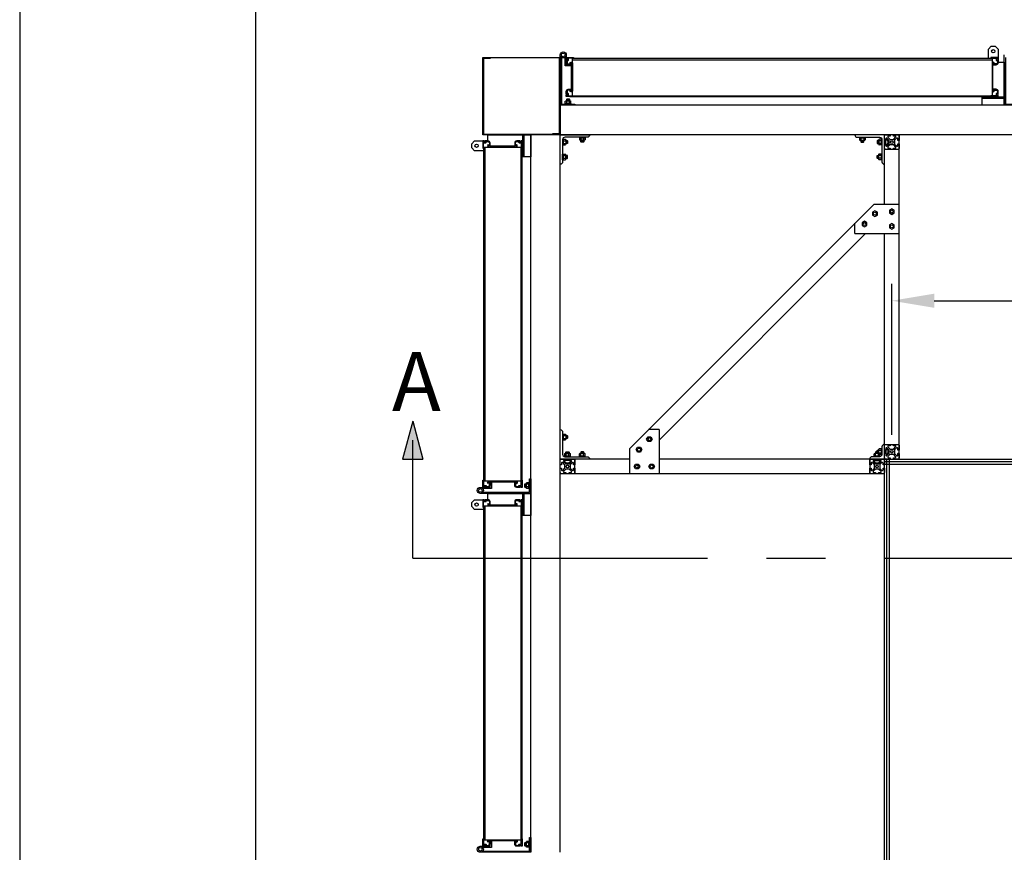
# Model space of a CAD drawing. Units: inches. Extents: x 1 to 396, y -88 to 264.
# Drawn here: x 29 to 31, y 28 to 29 of the extents above; entities that cross this region are included whole.
import ezdxf

# ---------------------------------------------------------------- set-up
doc = ezdxf.new("R2010")
doc.units = ezdxf.units.IN
doc.header["$MEASUREMENT"] = 0
doc.linetypes.add('CENTER', pattern=[2, 1.25, -0.25, 0.25, -0.25])
doc.dimstyles.get("Standard").update_dxf_attribs({"dimtxt": 0.5, "dimasz": 0.5, "dimexe": 0.2, "dimexo": 0.2, "dimgap": 0.2, "dimtad": 0, "dimtih": 1, "dimtoh": 1, "dimzin": 0, "dimdsep": 46, "dimtxsty": 'Standard', "dimcen": 0.2, "dimazin": 0, "dimtfac": 1, "dimtofl": 0, "dimtmove": 0, "dimatfit": 3, "dimfxl": 0, "dimtolj": 1, "dimtzin": 0, "dimarcsym": 0})

# ---------------------------------------------------------------- blocks, each defined once
blk = doc.blocks.new('*D40')
at = {"color": 0, "lineweight": -2}
for p, q in [((30.5742, 28.6041), (30.5742, 28.9241)), ((32.2252, 28.5884), (32.2252, 28.9241)), ((30.6642, 28.8881), (31.0787, 28.8881)), ((32.1352, 28.8881), (31.7207, 28.8881))]:
    blk.add_line(p, q, dxfattribs=at)
at = {"color": 0}
for points in [[(30.6642, 28.9031), (30.6642, 28.8731), (30.5742, 28.8881)], [(32.1352, 28.9031), (32.1352, 28.8731), (32.2252, 28.8881)]]:
    blk.add_solid(points, dxfattribs=at)
at = {"layer": 'Defpoints', "color": 0}
for p in [(32.2252, 28.8881), (30.5742, 28.5681), (32.2252, 28.5524)]:
    blk.add_point(p, dxfattribs=at)
at = {"color": 0, "insert": (31.3997, 28.8881), "char_height": 0.09, "attachment_point": 5}
blk.add_mtext('\\A1;96" MAX', dxfattribs=at)
blk = doc.blocks.new('5-16 washer side')
for p, q in [((0, -0.29), (0, 0.29)), ((0, 0.29), (0.06, 0.29)), ((0.06, -0.29), (0.06, 0.29)), ((0, -0.29), (0.06, -0.29))]:
    blk.add_line(p, q)
blk = doc.blocks.new('5-16x18 nut side')
for p, q in [((-0.25, -0.22), (-0.25, 0.22)), ((-0.22, 0.29), (-0.03, 0.29)), ((-0.22, 0.14), (-0.03, 0.14)), ((0, -0.22), (0, 0.22)), ((-0.22, -0.14), (-0.03, -0.14)), ((-0.22, -0.29), (-0.03, -0.29))]:
    blk.add_line(p, q)
for centre, radius, start, end in [((-0.15, 0.22), 0.102, 134.8555, 225.1445), ((0.11, 0), 0.362, 156.5169, 203.4831), ((-0.1, 0.22), 0.102, 314.8555, 45.1445), ((-0.36, 0), 0.362, 336.5169, 23.4831), ((-0.15, -0.22), 0.102, 134.8555, 225.1445), ((-0.1, -0.22), 0.102, 314.8555, 45.1445)]:
    blk.add_arc(centre, radius, start, end)

msp = doc.modelspace()

# ---------------------------------------------------------------- hatches: boundary and pattern name
msp.add_hatch(color=256).paths.add_polyline_path([(29.53701, 28.55219), (29.58014, 28.55219), (29.55857, 28.63268)])

# ---------------------------------------------------------------- linework, layer by layer
for p, q in [((28.72524, 31.53616), (28.72524, 20.53616)), ((29.22524, 31.03616), (29.22524, 21.03616)), ((29.89712, 29.40204), (30.7867, 29.40204)), ((29.89712, 29.39879), (30.7867, 29.39879)), ((29.89139, 29.32066), (30.79972, 29.32066)), ((29.89712, 29.32262), (30.7867, 29.32262)), ((34.57941, 29.30243), (29.87107, 29.30243)), ((29.87107, 29.23993), (29.87107, 29.30243)), ((29.79035, 28.50816), (29.79035, 29.22691)), ((29.87107, 29.23993), (29.80857, 29.23993)), ((29.80857, 27.7191), (29.80857, 29.23993)), ((34.64191, 29.23993), (29.87107, 29.23993)), ((29.87107, 27.7191), (29.87107, 29.23993)), ((30.55857, 29.09284), (30.55857, 29.23993)), ((30.55857, 29.22035), (30.55857, 29.22827)), ((30.55857, 29.22077), (30.55857, 29.22785)), ((30.55857, 29.22105), (30.55857, 29.22756)), ((30.55857, 29.22756), (30.56149, 29.22756)), ((30.56149, 29.21718), (30.56149, 29.23143)), ((30.58982, 28.55243), (30.58982, 29.23993)), ((29.70897, 28.50556), (29.70897, 29.21389)), ((29.71222, 28.50556), (29.71222, 29.21389)), ((29.78839, 28.50556), (29.78839, 29.21389)), ((30.55857, 29.22105), (30.56149, 29.22105)), ((30.55857, 29.2116), (30.55857, 29.20868)), ((30.56149, 29.20868), (30.55857, 29.20868)), ((30.58982, 29.20868), (30.55857, 29.20868)), ((30.01817, 28.57453), (30.53648, 29.09284)), ((30.53648, 29.09284), (30.58982, 29.09284)), ((30.49607, 29.03034), (30.49607, 29.05243)), ((30.08067, 28.59284), (30.51817, 29.03034)), ((30.49607, 29.03034), (30.58982, 29.03034)), ((30.55857, 28.55243), (30.55857, 29.03034)), ((29.55857, 28.63268), (29.53701, 28.55219)), ((29.55857, 28.63268), (29.58014, 28.55219)), ((30.08067, 28.61493), (30.05857, 28.61493)), ((30.08067, 28.61493), (30.08067, 28.52118)), ((30.55857, 28.58368), (30.58982, 28.58368)), ((30.01817, 28.57453), (30.01817, 28.52118)), ((30.53694, 28.55958), (30.53694, 28.56354)), ((30.54685, 28.56416), (30.53844, 28.56416)), ((30.54746, 28.55895), (30.53844, 28.55895)), ((30.53994, 28.55958), (30.53994, 28.56354)), ((30.54596, 28.55958), (30.54596, 28.56354)), ((30.54896, 28.55958), (30.54896, 28.56204)), ((30.55857, 28.57202), (30.55857, 28.5641)), ((30.55857, 28.5716), (30.55857, 28.56452)), ((30.55857, 28.57131), (30.56149, 28.57131)), ((30.55857, 28.57131), (30.55857, 28.5648)), ((30.55857, 28.5648), (30.56149, 28.5648)), ((30.56149, 28.57518), (30.56149, 28.56093)), ((29.53701, 28.55219), (29.58014, 28.55219)), ((30.01817, 28.55243), (29.87107, 28.55243)), ((29.89382, 28.54952), (29.87957, 28.54952)), ((29.89066, 28.55243), (29.88274, 28.55243)), ((29.89024, 28.55243), (29.88316, 28.55243)), ((29.88344, 28.55243), (29.88344, 28.54952)), ((29.88995, 28.55243), (29.88344, 28.55243)), ((29.88995, 28.55243), (29.88995, 28.54952)), ((29.90232, 28.52118), (29.90232, 28.55243)), ((30.55857, 28.55243), (30.08067, 28.55243)), ((30.52732, 28.55243), (30.52732, 28.52118)), ((30.53582, 28.54952), (30.55007, 28.54952)), ((30.53899, 28.55243), (30.54691, 28.55243)), ((30.53941, 28.55243), (30.54649, 28.55243)), ((30.53969, 28.55243), (30.5462, 28.55243)), ((30.53969, 28.55243), (30.53969, 28.54952)), ((30.5462, 28.55243), (30.5462, 28.54952)), ((30.55857, 28.55535), (30.55857, 28.55243)), ((30.55857, 28.55243), (33.89191, 28.55243)), ((30.56149, 28.55243), (30.55857, 28.55243)), ((30.55857, 28.55243), (30.58982, 28.55243)), ((30.55857, 26.88577), (30.55857, 28.55243)), ((30.55857, 28.54722), (33.89191, 28.54722)), ((30.55857, 28.54202), (33.89191, 28.54202)), ((30.56378, 26.88577), (30.56378, 28.55243)), ((30.56899, 26.88577), (30.56899, 28.55243)), ((29.87107, 28.5241), (29.87107, 28.52118)), ((29.87399, 28.52118), (29.87107, 28.52118)), ((30.55857, 28.52118), (29.87107, 28.52118)), ((30.52732, 28.5241), (30.52732, 28.52118)), ((30.53024, 28.52118), (30.52732, 28.52118)), ((29.70897, 27.74514), (29.70897, 28.45347)), ((29.71222, 27.74514), (29.71222, 28.45347)), ((29.78839, 27.74514), (29.78839, 28.45347)), ((29.79035, 27.74774), (29.79035, 28.46649))]:
    msp.add_line(p, q)
at = {"linetype": 'CENTER', "ltscale": 0.5}
for q in [(29.55857, 28.59243), (34.89191, 28.34243)]:
    msp.add_line((29.55857, 28.34243), q, dxfattribs=at)
for points in [[(30.77889, 29.40204), (30.77889, 29.42133), (30.78499, 29.42743), (30.79362, 29.42743), (30.79972, 29.42133), (30.79972, 29.39358), (30.81274, 29.39358), (30.81274, 29.30243), (30.76587, 29.30243), (30.76587, 29.32066)], [(29.87368, 29.40399), (29.87368, 29.30504), (29.90232, 29.30504), (29.90232, 29.30243), (29.87107, 29.30243), (29.87107, 29.4092)], [(29.8841, 29.4092), (29.8841, 29.38837), (29.89549, 29.38837), (29.89549, 29.38577), (29.88149, 29.38577), (29.88149, 29.40399)], [(29.89712, 29.32262), (29.89712, 29.40204)], [(30.7867, 29.40204), (30.7867, 29.32262)], [(30.81535, 29.40399), (30.81535, 29.30504), (30.84399, 29.30504), (30.84399, 29.30243), (30.81274, 29.30243), (30.81274, 29.4092)], [(29.89126, 29.31308), (29.88475, 29.31483), (29.89126, 29.31483), (29.89063, 29.31545), (29.88537, 29.31545), (29.88475, 29.31483), (29.88475, 29.31156)], [(29.88475, 29.31358), (29.89126, 29.31183)], [(29.88475, 29.31233), (29.88762, 29.31156)], [(29.88941, 29.31483), (29.89126, 29.31433)], [(29.89126, 29.31156), (29.89126, 29.31483)], [(30.81274, 29.31941), (30.76587, 29.31941)], [(30.81274, 29.31681), (30.76587, 29.31681)], [(29.70897, 29.20608), (29.68968, 29.20608), (29.68357, 29.21218), (29.68357, 29.22081), (29.68968, 29.22691), (29.71743, 29.22691), (29.71743, 29.23993), (29.80857, 29.23993), (29.80857, 29.19306), (29.79035, 29.19306)], [(29.7916, 29.23993), (29.7916, 29.19306)], [(29.7942, 29.23993), (29.7942, 29.19306)], [(29.8828, 29.22756), (29.88607, 29.22756), (29.8867, 29.22694), (29.8867, 29.22168), (29.88607, 29.22105), (29.8828, 29.22105)], [(29.88357, 29.22756), (29.8828, 29.22469)], [(29.88482, 29.22756), (29.88308, 29.22105)], [(29.88607, 29.22105), (29.88607, 29.22756), (29.88433, 29.22105)], [(29.9212, 29.2282), (29.9212, 29.22493), (29.92058, 29.22431), (29.91532, 29.22431), (29.91469, 29.22493), (29.91469, 29.2282)], [(29.9212, 29.22618), (29.91469, 29.22793)], [(29.91469, 29.22493), (29.9212, 29.22493), (29.91469, 29.22668)], [(29.91654, 29.22493), (29.91469, 29.22543)], [(29.9212, 29.22743), (29.91833, 29.2282)], [(30.50844, 29.22743), (30.51132, 29.2282)], [(30.50844, 29.2282), (30.50844, 29.22493), (30.50907, 29.22431), (30.51433, 29.22431), (30.51495, 29.22493), (30.51495, 29.2282)], [(30.50844, 29.22618), (30.51495, 29.22793)], [(30.51495, 29.22493), (30.50844, 29.22493), (30.51495, 29.22668)], [(30.51311, 29.22493), (30.51495, 29.22543)], [(30.54685, 29.22756), (30.54357, 29.22756), (30.54295, 29.22694), (30.54295, 29.22168), (30.54357, 29.22105), (30.54685, 29.22105)], [(30.54357, 29.22105), (30.54357, 29.22756), (30.54532, 29.22105)], [(30.54482, 29.22756), (30.54657, 29.22105)], [(30.54607, 29.22756), (30.54685, 29.22469)], [(29.70897, 29.21389), (29.78839, 29.21389)], [(29.88607, 29.2229), (29.88558, 29.22105)], [(30.54357, 29.2229), (30.54407, 29.22105)], [(29.8828, 29.1898), (29.88607, 29.1898), (29.8867, 29.19043), (29.8867, 29.19569), (29.88607, 29.19631), (29.8828, 29.19631)], [(29.88357, 29.1898), (29.8828, 29.19268)], [(29.88482, 29.1898), (29.88308, 29.19631)], [(29.88607, 29.19631), (29.88607, 29.1898), (29.88433, 29.19631)], [(29.88607, 29.19447), (29.88558, 29.19631)], [(30.54685, 29.1898), (30.54357, 29.1898), (30.54295, 29.19043), (30.54295, 29.19569), (30.54357, 29.19631), (30.54685, 29.19631)], [(30.54357, 29.19631), (30.54357, 29.1898), (30.54532, 29.19631)], [(30.54357, 29.19447), (30.54407, 29.19631)], [(30.54482, 29.1898), (30.54657, 29.19631)], [(30.54607, 29.1898), (30.54685, 29.19268)], [(29.87107, 28.61493), (29.87107, 28.61493)], [(29.8828, 28.60256), (29.88607, 28.60256), (29.8867, 28.60194), (29.8867, 28.59668), (29.88607, 28.59605), (29.8828, 28.59605)], [(29.88357, 28.60256), (29.8828, 28.59969)], [(29.88482, 28.60256), (29.88308, 28.59605)], [(29.88607, 28.59605), (29.88607, 28.60256), (29.88433, 28.59605)], [(29.88607, 28.5979), (29.88558, 28.59605)], [(29.88344, 28.56416), (29.88344, 28.56743), (29.88407, 28.56806), (29.88933, 28.56806), (29.88995, 28.56743), (29.88995, 28.56416)], [(29.88995, 28.56743), (29.88344, 28.56743), (29.88995, 28.56569)], [(29.88344, 28.56618), (29.88995, 28.56444)], [(29.88344, 28.56493), (29.88632, 28.56416)], [(29.88811, 28.56743), (29.88995, 28.56694)], [(29.9212, 28.56416), (29.9212, 28.56743), (29.92058, 28.56806), (29.91532, 28.56806), (29.91469, 28.56743), (29.91469, 28.56416)], [(29.91654, 28.56743), (29.91469, 28.56694)], [(29.91469, 28.56743), (29.9212, 28.56743), (29.91469, 28.56569)], [(29.9212, 28.56618), (29.91469, 28.56444)], [(29.9212, 28.56493), (29.91833, 28.56416)], [(30.54295, 28.56806), (30.54032, 28.56806), (30.53969, 28.56743), (30.53969, 28.56416)], [(30.53969, 28.56743), (30.54295, 28.56743)], [(30.54154, 28.56743), (30.53969, 28.56694)], [(30.54295, 28.56656), (30.53969, 28.56569)], [(30.54304, 28.56533), (30.53969, 28.56444)], [(30.54685, 28.5648), (30.54357, 28.5648), (30.54295, 28.56543), (30.54295, 28.57069), (30.54357, 28.57131), (30.54685, 28.57131)], [(30.54572, 28.5648), (30.54333, 28.56416)], [(30.54357, 28.57131), (30.54357, 28.5648), (30.54532, 28.57131)], [(30.54357, 28.56947), (30.54407, 28.57131)], [(30.54482, 28.5648), (30.54657, 28.57131)], [(30.54607, 28.5648), (30.54685, 28.56768)], [(30.5462, 28.56416), (30.5462, 28.5648)], [(29.70701, 28.48212), (29.80597, 28.48212), (29.80597, 28.51077), (29.80857, 28.51077), (29.80857, 28.47952), (29.7018, 28.47952)], [(29.7018, 28.49254), (29.72264, 28.49254), (29.72264, 28.50393), (29.72524, 28.50393), (29.72524, 28.48993), (29.70701, 28.48993)], [(29.78839, 28.50556), (29.70897, 28.50556)], [(29.79792, 28.4997), (29.79618, 28.49319), (29.79618, 28.4997), (29.79555, 28.49907), (29.79555, 28.49381), (29.79618, 28.49319), (29.79945, 28.49319)], [(29.79618, 28.49785), (29.79667, 28.4997)], [(29.79945, 28.4997), (29.79618, 28.4997)], [(29.79743, 28.49319), (29.79917, 28.4997)], [(29.79868, 28.49319), (29.79945, 28.49606)], [(29.70897, 28.44566), (29.68968, 28.44566), (29.68357, 28.45176), (29.68357, 28.46039), (29.68968, 28.46649), (29.71743, 28.46649), (29.71743, 28.47952), (29.80857, 28.47952), (29.80857, 28.43264), (29.79035, 28.43264)], [(29.7916, 28.47952), (29.7916, 28.43264)], [(29.7942, 28.47952), (29.7942, 28.43264)], [(29.70897, 28.45347), (29.78839, 28.45347)], [(29.70701, 27.7217), (29.80597, 27.7217), (29.80597, 27.75035), (29.80857, 27.75035), (29.80857, 27.7191), (29.7018, 27.7191)], [(29.7018, 27.73212), (29.72264, 27.73212), (29.72264, 27.74352), (29.72524, 27.74352), (29.72524, 27.72952), (29.70701, 27.72952)], [(29.78839, 27.74514), (29.70897, 27.74514)], [(29.79792, 27.73928), (29.79618, 27.73277), (29.79618, 27.73928), (29.79555, 27.73866), (29.79555, 27.7334), (29.79618, 27.73277), (29.79945, 27.73277)], [(29.79945, 27.73928), (29.79618, 27.73928)], [(29.79618, 27.73744), (29.79667, 27.73928)], [(29.79743, 27.73277), (29.79917, 27.73928)], [(29.79868, 27.73277), (29.79945, 27.73565)]]:
    msp.add_lwpolyline(points)
for points in [[(29.70701, 29.40274), (29.70701, 29.40399), (29.87045, 29.40399, -0.4142136), (29.87107, 29.40337), (29.87107, 29.24181, -0.4142136), (29.87045, 29.24118), (29.85545, 29.24118), (29.85545, 29.24243), (29.86982, 29.24243), (29.86982, 29.40274)], [(29.87107, 29.24118), (29.87107, 29.23993), (29.70764, 29.23993, -0.4142136), (29.70701, 29.24056), (29.70701, 29.40212, -0.4142136), (29.70764, 29.40274), (29.72264, 29.40274), (29.72264, 29.40149), (29.70826, 29.40149), (29.70826, 29.24118)], [(29.89451, 29.39362, -0.4142136), (29.89712, 29.39102), (29.89712, 29.33364, -0.4142136), (29.89451, 29.33103, -0.278783), (29.89193, 29.33238), (29.89306, 29.33303, 3.7320508), (29.89306, 29.33433), (29.89257, 29.33462), (29.88832, 29.33462, 0.4142136), (29.88572, 29.33201), (29.88572, 29.32799), (29.8866, 29.32799, -0.4142136), (29.88822, 29.32637), (29.88822, 29.32229), (29.89972, 29.32229), (29.89972, 29.32066), (29.8841, 29.32066), (29.8841, 29.32349), (29.88514, 29.32349), (29.88514, 29.32266), (29.8866, 29.32266), (29.8866, 29.32637), (29.88514, 29.32637), (29.88514, 29.32554), (29.8841, 29.32554), (29.8841, 29.33206, -0.4142136), (29.88832, 29.33629), (29.89549, 29.33629), (29.89549, 29.38837), (29.88832, 29.38837, -0.4142136), (29.8841, 29.3926), (29.8841, 29.39912), (29.88514, 29.39912), (29.88514, 29.39829), (29.8866, 29.39829), (29.8866, 29.40199), (29.88514, 29.40199), (29.88514, 29.40116), (29.8841, 29.40116), (29.8841, 29.40399), (29.89972, 29.40399), (29.89972, 29.40237), (29.88822, 29.40237), (29.88822, 29.39829, -0.4142136), (29.8866, 29.39666), (29.88572, 29.39666), (29.88572, 29.39264, 0.4142136), (29.88832, 29.39004), (29.89257, 29.39004), (29.89306, 29.39032, 3.7320508), (29.89306, 29.39163), (29.89193, 29.39228, -0.278783)], [(30.7893, 29.39362, 0.4142136), (30.7867, 29.39102), (30.7867, 29.33364, 0.4142136), (30.7893, 29.33103, 0.278783), (30.79188, 29.33238), (30.79075, 29.33303, -3.7320508), (30.79075, 29.33433), (30.79125, 29.33462), (30.79549, 29.33462, -0.4142136), (30.7981, 29.33201), (30.7981, 29.32799), (30.79722, 29.32799, 0.4142136), (30.7956, 29.32637), (30.7956, 29.32229), (30.7841, 29.32229), (30.7841, 29.32066), (30.79972, 29.32066), (30.79972, 29.32349), (30.79868, 29.32349), (30.79868, 29.32266), (30.79722, 29.32266), (30.79722, 29.32637), (30.79868, 29.32637), (30.79868, 29.32554), (30.79972, 29.32554), (30.79972, 29.33206, 0.4142136), (30.79549, 29.33629), (30.78832, 29.33629), (30.78832, 29.38837), (30.79549, 29.38837, 0.4142136), (30.79972, 29.3926), (30.79972, 29.39912), (30.79868, 29.39912), (30.79868, 29.39829), (30.79722, 29.39829), (30.79722, 29.40199), (30.79868, 29.40199), (30.79868, 29.40116), (30.79972, 29.40116), (30.79972, 29.40399), (30.7841, 29.40399), (30.7841, 29.40237), (30.7956, 29.40237), (30.7956, 29.39829, 0.4142136), (30.79722, 29.39666), (30.7981, 29.39666), (30.7981, 29.39264, -0.4142136), (30.79549, 29.39004), (30.79125, 29.39004), (30.79075, 29.39032, -3.7320508), (30.79075, 29.39163), (30.79188, 29.39228, 0.278783)], [(29.71738, 29.21649, 0.4142136), (29.71999, 29.21389), (29.77737, 29.21389, 0.4142136), (29.77997, 29.21649, 0.278783), (29.77863, 29.21907), (29.77798, 29.21795, -3.7320508), (29.77667, 29.21795), (29.77639, 29.21844), (29.77639, 29.22268, -0.4142136), (29.77899, 29.22529), (29.78301, 29.22529), (29.78301, 29.22441, 0.4142136), (29.78464, 29.22279), (29.78872, 29.22279), (29.78872, 29.21129), (29.79035, 29.21129), (29.79035, 29.22691), (29.78751, 29.22691), (29.78751, 29.22587), (29.78835, 29.22587), (29.78835, 29.22441), (29.78464, 29.22441), (29.78464, 29.22587), (29.78547, 29.22587), (29.78547, 29.22691), (29.77895, 29.22691, 0.4142136), (29.77472, 29.22268), (29.77472, 29.21552), (29.72264, 29.21552), (29.72264, 29.22268, 0.4142136), (29.71841, 29.22691), (29.71189, 29.22691), (29.71189, 29.22587), (29.71272, 29.22587), (29.71272, 29.22441), (29.70901, 29.22441), (29.70901, 29.22587), (29.70985, 29.22587), (29.70985, 29.22691), (29.70701, 29.22691), (29.70701, 29.21129), (29.70864, 29.21129), (29.70864, 29.22279), (29.71272, 29.22279, 0.4142136), (29.71435, 29.22441), (29.71435, 29.22529), (29.71836, 29.22529, -0.4142136), (29.72097, 29.22268), (29.72097, 29.21844), (29.72068, 29.21795, -3.7320508), (29.71938, 29.21795), (29.71873, 29.21907, 0.278783)], [(29.87107, 29.17743), (29.87107, 29.17743), (29.87107, 29.23993), (29.93357, 29.23993, -0.4142136), (29.92837, 29.23472), (29.88149, 29.23472, 0.4142136), (29.87628, 29.22952), (29.87628, 29.18264, -0.4142136)], [(30.55857, 29.17743), (30.55857, 29.17743), (30.55857, 29.23993), (30.49607, 29.23993, 0.4142136), (30.50128, 29.23472), (30.54816, 29.23472, -0.4142136), (30.55337, 29.22952), (30.55337, 29.18264, 0.4142136)], [(30.56604, 29.21409, 0.6681786), (30.56707, 29.2116), (30.57024, 29.2116, -0.4142136), (30.57087, 29.21097), (30.57087, 29.20931, -0.4142136), (30.57024, 29.20868), (30.56149, 29.20868, -0.4142136), (30.55857, 29.2116), (30.55857, 29.22035, -0.4142136), (30.5592, 29.22097), (30.56087, 29.22097, -0.4142136), (30.56149, 29.22035), (30.56149, 29.21718, 0.6681786), (30.56398, 29.21615), (30.56815, 29.22032, 0.1989124), (30.56857, 29.22135), (30.56857, 29.22727, 0.1989124), (30.56815, 29.2283), (30.56398, 29.23246, 0.6681786), (30.56149, 29.23143), (30.56149, 29.22827, -0.4142136), (30.56087, 29.22764), (30.5592, 29.22764, -0.4142136), (30.55857, 29.22827), (30.55857, 29.23702, -0.4142136), (30.56149, 29.23993), (30.57024, 29.23993, -0.4142136), (30.57087, 29.23931), (30.57087, 29.23764, -0.4142136), (30.57024, 29.23702), (30.56707, 29.23702, 0.6681786), (30.56604, 29.23453), (30.57021, 29.23036, 0.1989124), (30.57124, 29.22993), (30.57716, 29.22993, 0.1989124), (30.57819, 29.23036), (30.58236, 29.23453, 0.6681786), (30.58132, 29.23702), (30.57816, 29.23702, -0.4142136), (30.57753, 29.23764), (30.57753, 29.23931, -0.4142136), (30.57816, 29.23993), (30.58691, 29.23993, -0.4142136), (30.58982, 29.23702), (30.58982, 29.22827, -0.4142136), (30.5892, 29.22764), (30.58753, 29.22764, -0.4142136), (30.58691, 29.22827), (30.58691, 29.23143, 0.6681786), (30.58442, 29.23246), (30.58025, 29.2283, 0.1989124), (30.57982, 29.22727), (30.57982, 29.22135, 0.1989124), (30.58025, 29.22032), (30.58442, 29.21615, 0.6681786), (30.58691, 29.21718), (30.58691, 29.22035, -0.4142136), (30.58753, 29.22097), (30.5892, 29.22097, -0.4142136), (30.58982, 29.22035), (30.58982, 29.2116, -0.4142136), (30.58691, 29.20868), (30.57816, 29.20868, -0.4142136), (30.57753, 29.20931), (30.57753, 29.21097, -0.4142136), (30.57816, 29.2116), (30.58132, 29.2116, 0.6681786), (30.58236, 29.21409), (30.57819, 29.21826, 0.1989124), (30.57716, 29.21868), (30.57124, 29.21868, 0.1989124), (30.57021, 29.21826)], [(29.93357, 28.55243), (29.93357, 28.55243), (29.87107, 28.55243), (29.87107, 28.61493, -0.4142136), (29.87628, 28.60972), (29.87628, 28.56285, 0.4142136), (29.88149, 28.55764), (29.92837, 28.55764, -0.4142136)], [(30.52732, 28.55243), (30.52732, 28.55243), (30.55857, 28.55243), (30.55857, 28.58368, 0.4142136), (30.55337, 28.57847), (30.55337, 28.56285, -0.4142136), (30.54816, 28.55764), (30.53253, 28.55764, 0.4142136)], [(30.56604, 28.55784, 0.6681786), (30.56707, 28.55535), (30.57024, 28.55535, -0.4142136), (30.57087, 28.55472), (30.57087, 28.55306, -0.4142136), (30.57024, 28.55243), (30.56149, 28.55243, -0.4142136), (30.55857, 28.55535), (30.55857, 28.5641, -0.4142136), (30.5592, 28.56472), (30.56087, 28.56472, -0.4142136), (30.56149, 28.5641), (30.56149, 28.56093, 0.6681786), (30.56398, 28.5599), (30.56815, 28.56407, 0.1989124), (30.56857, 28.5651), (30.56857, 28.57102, 0.1989124), (30.56815, 28.57205), (30.56398, 28.57621, 0.6681786), (30.56149, 28.57518), (30.56149, 28.57202, -0.4142136), (30.56087, 28.57139), (30.5592, 28.57139, -0.4142136), (30.55857, 28.57202), (30.55857, 28.58077, -0.4142136), (30.56149, 28.58368), (30.57024, 28.58368, -0.4142136), (30.57087, 28.58306), (30.57087, 28.58139, -0.4142136), (30.57024, 28.58077), (30.56707, 28.58077, 0.6681786), (30.56604, 28.57828), (30.57021, 28.57411, 0.1989124), (30.57124, 28.57368), (30.57716, 28.57368, 0.1989124), (30.57819, 28.57411), (30.58236, 28.57828, 0.6681786), (30.58132, 28.58077), (30.57816, 28.58077, -0.4142136), (30.57753, 28.58139), (30.57753, 28.58306, -0.4142136), (30.57816, 28.58368), (30.58691, 28.58368, -0.4142136), (30.58982, 28.58077), (30.58982, 28.57202, -0.4142136), (30.5892, 28.57139), (30.58753, 28.57139, -0.4142136), (30.58691, 28.57202), (30.58691, 28.57518, 0.6681786), (30.58442, 28.57621), (30.58025, 28.57205, 0.1989124), (30.57982, 28.57102), (30.57982, 28.5651, 0.1989124), (30.58025, 28.56407), (30.58442, 28.5599, 0.6681786), (30.58691, 28.56093), (30.58691, 28.5641, -0.4142136), (30.58753, 28.56472), (30.5892, 28.56472, -0.4142136), (30.58982, 28.5641), (30.58982, 28.55535, -0.4142136), (30.58691, 28.55243), (30.57816, 28.55243, -0.4142136), (30.57753, 28.55306), (30.57753, 28.55472, -0.4142136), (30.57816, 28.55535), (30.58132, 28.55535, 0.6681786), (30.58236, 28.55784), (30.57819, 28.56201, 0.1989124), (30.57716, 28.56243), (30.57124, 28.56243, 0.1989124), (30.57021, 28.56201)], [(29.87854, 28.52659, 0.6681786), (29.87957, 28.5241), (29.88274, 28.5241, -0.4142136), (29.88337, 28.52347), (29.88337, 28.52181, -0.4142136), (29.88274, 28.52118), (29.87399, 28.52118, -0.4142136), (29.87107, 28.5241), (29.87107, 28.53285, -0.4142136), (29.8717, 28.53347), (29.87337, 28.53347, -0.4142136), (29.87399, 28.53285), (29.87399, 28.52968, 0.6681786), (29.87648, 28.52865), (29.88065, 28.53282, 0.1989124), (29.88107, 28.53385), (29.88107, 28.53977, 0.1989124), (29.88065, 28.5408), (29.87648, 28.54496, 0.6681786), (29.87399, 28.54393), (29.87399, 28.54077, -0.4142136), (29.87337, 28.54014), (29.8717, 28.54014, -0.4142136), (29.87107, 28.54077), (29.87107, 28.54952, -0.4142136), (29.87399, 28.55243), (29.88274, 28.55243, -0.4142136), (29.88337, 28.55181), (29.88337, 28.55014, -0.4142136), (29.88274, 28.54952), (29.87957, 28.54952, 0.6681786), (29.87854, 28.54703), (29.88271, 28.54286, 0.1989124), (29.88374, 28.54243), (29.88966, 28.54243, 0.1989124), (29.89069, 28.54286), (29.89486, 28.54703, 0.6681786), (29.89382, 28.54952), (29.89066, 28.54952, -0.4142136), (29.89003, 28.55014), (29.89003, 28.55181, -0.4142136), (29.89066, 28.55243), (29.89941, 28.55243, -0.4142136), (29.90232, 28.54952), (29.90232, 28.54077, -0.4142136), (29.9017, 28.54014), (29.90003, 28.54014, -0.4142136), (29.89941, 28.54077), (29.89941, 28.54393, 0.6681786), (29.89692, 28.54496), (29.89275, 28.5408, 0.1989124), (29.89232, 28.53977), (29.89232, 28.53385, 0.1989124), (29.89275, 28.53282), (29.89692, 28.52865, 0.6681786), (29.89941, 28.52968), (29.89941, 28.53285, -0.4142136), (29.90003, 28.53347), (29.9017, 28.53347, -0.4142136), (29.90232, 28.53285), (29.90232, 28.5241, -0.4142136), (29.89941, 28.52118), (29.89066, 28.52118, -0.4142136), (29.89003, 28.52181), (29.89003, 28.52347, -0.4142136), (29.89066, 28.5241), (29.89382, 28.5241, 0.6681786), (29.89486, 28.52659), (29.89069, 28.53076, 0.1989124), (29.88966, 28.53118), (29.88374, 28.53118, 0.1989124), (29.88271, 28.53076)], [(30.53479, 28.52659, 0.6681786), (30.53582, 28.5241), (30.53899, 28.5241, -0.4142136), (30.53962, 28.52347), (30.53962, 28.52181, -0.4142136), (30.53899, 28.52118), (30.53024, 28.52118, -0.4142136), (30.52732, 28.5241), (30.52732, 28.53285, -0.4142136), (30.52795, 28.53347), (30.52962, 28.53347, -0.4142136), (30.53024, 28.53285), (30.53024, 28.52968, 0.6681786), (30.53273, 28.52865), (30.5369, 28.53282, 0.1989124), (30.53732, 28.53385), (30.53732, 28.53977, 0.1989124), (30.5369, 28.5408), (30.53273, 28.54496, 0.6681786), (30.53024, 28.54393), (30.53024, 28.54077, -0.4142136), (30.52962, 28.54014), (30.52795, 28.54014, -0.4142136), (30.52732, 28.54077), (30.52732, 28.54952, -0.4142136), (30.53024, 28.55243), (30.53899, 28.55243, -0.4142136), (30.53962, 28.55181), (30.53962, 28.55014, -0.4142136), (30.53899, 28.54952), (30.53582, 28.54952, 0.6681786), (30.53479, 28.54703), (30.53896, 28.54286, 0.1989124), (30.53999, 28.54243), (30.54591, 28.54243, 0.1989124), (30.54694, 28.54286), (30.55111, 28.54703, 0.6681786), (30.55007, 28.54952), (30.54691, 28.54952, -0.4142136), (30.54628, 28.55014), (30.54628, 28.55181, -0.4142136), (30.54691, 28.55243), (30.55566, 28.55243, -0.4142136), (30.55857, 28.54952), (30.55857, 28.54077, -0.4142136), (30.55795, 28.54014), (30.55628, 28.54014, -0.4142136), (30.55566, 28.54077), (30.55566, 28.54393, 0.6681786), (30.55317, 28.54496), (30.549, 28.5408, 0.1989124), (30.54857, 28.53977), (30.54857, 28.53385, 0.1989124), (30.549, 28.53282), (30.55317, 28.52865, 0.6681786), (30.55566, 28.52968), (30.55566, 28.53285, -0.4142136), (30.55628, 28.53347), (30.55795, 28.53347, -0.4142136), (30.55857, 28.53285), (30.55857, 28.5241, -0.4142136), (30.55566, 28.52118), (30.54691, 28.52118, -0.4142136), (30.54628, 28.52181), (30.54628, 28.52347, -0.4142136), (30.54691, 28.5241), (30.55007, 28.5241, 0.6681786), (30.55111, 28.52659), (30.54694, 28.53076, 0.1989124), (30.54591, 28.53118), (30.53999, 28.53118, 0.1989124), (30.53896, 28.53076)], [(29.71738, 28.50295, -0.4142136), (29.71999, 28.50556), (29.77737, 28.50556, -0.4142136), (29.77997, 28.50295, -0.278783), (29.77863, 28.50038), (29.77798, 28.5015, 3.7320508), (29.77667, 28.5015), (29.77639, 28.50101), (29.77639, 28.49677, 0.4142136), (29.77899, 28.49416), (29.78301, 28.49416), (29.78301, 28.49504, -0.4142136), (29.78464, 28.49666), (29.78872, 28.49666), (29.78872, 28.50816), (29.79035, 28.50816), (29.79035, 28.49254), (29.78751, 28.49254), (29.78751, 28.49358), (29.78835, 28.49358), (29.78835, 28.49504), (29.78464, 28.49504), (29.78464, 28.49358), (29.78547, 28.49358), (29.78547, 28.49254), (29.77895, 28.49254, -0.4142136), (29.77472, 28.49677), (29.77472, 28.50393), (29.72264, 28.50393), (29.72264, 28.49677, -0.4142136), (29.71841, 28.49254), (29.71189, 28.49254), (29.71189, 28.49358), (29.71272, 28.49358), (29.71272, 28.49504), (29.70901, 28.49504), (29.70901, 28.49358), (29.70985, 28.49358), (29.70985, 28.49254), (29.70701, 28.49254), (29.70701, 28.50816), (29.70864, 28.50816), (29.70864, 28.49666), (29.71272, 28.49666, -0.4142136), (29.71435, 28.49504), (29.71435, 28.49416), (29.71836, 28.49416, 0.4142136), (29.72097, 28.49677), (29.72097, 28.50101), (29.72068, 28.5015, 3.7320508), (29.71938, 28.5015), (29.71873, 28.50038, -0.278783)], [(29.71738, 28.45608, 0.4142136), (29.71999, 28.45347), (29.77737, 28.45347, 0.4142136), (29.77997, 28.45608, 0.278783), (29.77863, 28.45866), (29.77798, 28.45753, -3.7320508), (29.77667, 28.45753), (29.77639, 28.45802), (29.77639, 28.46227, -0.4142136), (29.77899, 28.46487), (29.78301, 28.46487), (29.78301, 28.46399, 0.4142136), (29.78464, 28.46237), (29.78872, 28.46237), (29.78872, 28.45087), (29.79035, 28.45087), (29.79035, 28.46649), (29.78751, 28.46649), (29.78751, 28.46545), (29.78835, 28.46545), (29.78835, 28.46399), (29.78464, 28.46399), (29.78464, 28.46545), (29.78547, 28.46545), (29.78547, 28.46649), (29.77895, 28.46649, 0.4142136), (29.77472, 28.46227), (29.77472, 28.4551), (29.72264, 28.4551), (29.72264, 28.46227, 0.4142136), (29.71841, 28.46649), (29.71189, 28.46649), (29.71189, 28.46545), (29.71272, 28.46545), (29.71272, 28.46399), (29.70901, 28.46399), (29.70901, 28.46545), (29.70985, 28.46545), (29.70985, 28.46649), (29.70701, 28.46649), (29.70701, 28.45087), (29.70864, 28.45087), (29.70864, 28.46237), (29.71272, 28.46237, 0.4142136), (29.71435, 28.46399), (29.71435, 28.46487), (29.71836, 28.46487, -0.4142136), (29.72097, 28.46227), (29.72097, 28.45802), (29.72068, 28.45753, -3.7320508), (29.71938, 28.45753), (29.71873, 28.45866, 0.278783)], [(29.71738, 27.74254, -0.4142136), (29.71999, 27.74514), (29.77737, 27.74514, -0.4142136), (29.77997, 27.74254, -0.278783), (29.77863, 27.73996), (29.77798, 27.74109, 3.7320508), (29.77667, 27.74109), (29.77639, 27.74059), (29.77639, 27.73635, 0.4142136), (29.77899, 27.73374), (29.78301, 27.73374), (29.78301, 27.73462, -0.4142136), (29.78464, 27.73624), (29.78872, 27.73624), (29.78872, 27.74774), (29.79035, 27.74774), (29.79035, 27.73212), (29.78751, 27.73212), (29.78751, 27.73316), (29.78835, 27.73316), (29.78835, 27.73462), (29.78464, 27.73462), (29.78464, 27.73316), (29.78547, 27.73316), (29.78547, 27.73212), (29.77895, 27.73212, -0.4142136), (29.77472, 27.73635), (29.77472, 27.74352), (29.72264, 27.74352), (29.72264, 27.73635, -0.4142136), (29.71841, 27.73212), (29.71189, 27.73212), (29.71189, 27.73316), (29.71272, 27.73316), (29.71272, 27.73462), (29.70901, 27.73462), (29.70901, 27.73316), (29.70985, 27.73316), (29.70985, 27.73212), (29.70701, 27.73212), (29.70701, 27.74774), (29.70864, 27.74774), (29.70864, 27.73624), (29.71272, 27.73624, -0.4142136), (29.71435, 27.73462), (29.71435, 27.73374), (29.71836, 27.73374, 0.4142136), (29.72097, 27.73635), (29.72097, 27.74059), (29.72068, 27.74109, 3.7320508), (29.71938, 27.74109), (29.71873, 27.73996, -0.278783)]]:
    msp.add_lwpolyline(points, format="xyb", close=True)
for points in [[(30.5742, 29.0712), (30.57941, 29.0742), (30.57941, 29.08022), (30.5742, 29.08322), (30.56899, 29.08022), (30.56899, 29.0742)], [(30.53837, 29.06662), (30.54358, 29.06963), (30.54358, 29.07564), (30.53837, 29.07865), (30.53316, 29.07564), (30.53316, 29.06963)], [(30.51628, 29.04452), (30.52148, 29.04753), (30.52148, 29.05354), (30.51628, 29.05655), (30.51107, 29.05354), (30.51107, 29.04753)], [(30.5742, 29.03995), (30.57941, 29.04295), (30.57941, 29.04897), (30.5742, 29.05197), (30.56899, 29.04897), (30.56899, 29.04295)], [(30.06648, 28.59473), (30.06348, 28.58952), (30.05746, 28.58952), (30.05446, 28.59473), (30.05746, 28.59994), (30.06348, 28.59994)], [(30.04439, 28.57263), (30.04138, 28.56743), (30.03537, 28.56743), (30.03236, 28.57263), (30.03537, 28.57784), (30.04138, 28.57784)], [(30.03981, 28.53681), (30.0368, 28.5316), (30.03079, 28.5316), (30.02778, 28.53681), (30.03079, 28.54202), (30.0368, 28.54202)], [(30.07106, 28.53681), (30.06805, 28.5316), (30.06204, 28.5316), (30.05903, 28.53681), (30.06204, 28.54202), (30.06805, 28.54202)]]:
    msp.add_lwpolyline(points, close=True)
for centre, radius in [((29.87759, 29.4092), 0.00651), ((29.87759, 29.4092), 0.00391), ((30.7893, 29.41702), 0.00354), ((30.5742, 29.22431), 0.00271), ((29.69399, 29.21649), 0.00354), ((30.5742, 29.07721), 0.00326), ((30.53837, 29.07263), 0.00326), ((30.51628, 29.05054), 0.00326), ((30.5742, 29.04596), 0.00326), ((30.06047, 28.59473), 0.00326), ((30.03837, 28.57263), 0.00326), ((30.5742, 28.56806), 0.00271), ((29.8867, 28.53681), 0.00271), ((30.0338, 28.53681), 0.00326), ((30.06505, 28.53681), 0.00326), ((30.54295, 28.53681), 0.00271), ((29.7018, 28.48603), 0.00651), ((29.7018, 28.48603), 0.00391), ((29.69399, 28.45608), 0.00354), ((29.7018, 27.72561), 0.00651), ((29.7018, 27.72561), 0.00391)]:
    msp.add_circle(centre, radius)
for centre, radius, start, end in [((30.55922, 29.22431), 0.00748, 287.66844, 72.33156), ((30.53844, 28.56204), 0.00212, 44.85545, 135.14455), ((30.53844, 28.56107), 0.00212, 224.85545, 315.14455), ((30.54295, 28.55662), 0.00755, 66.51694, 113.48306), ((30.54295, 28.5665), 0.00755, 246.51694, 293.48306), ((30.54746, 28.56204), 0.00212, 106.84781, 135.14455), ((30.54746, 28.56107), 0.00212, 224.85545, 315.14455), ((30.55922, 28.56806), 0.00748, 287.66844, 72.33156), ((29.8867, 28.55179), 0.00748, 197.66844, 342.33156), ((30.54295, 28.55179), 0.00748, 197.66844, 342.33156)]:
    msp.add_arc(centre, radius, start, end)

# ---------------------------------------------------------------- block references
at = {"yscale": 0.02083333333333215, "zscale": 0.02083333333333333}
for name, p, xscale, rotation in [('5-16x18 nut side', (29.888, 29.31156), -0.02083333333333215, 270), ('5-16 washer side', (29.888, 29.30504), -0.02083333333333215, 270), ('5-16 washer side', (29.87628, 29.22431), -0.02083333333333215, 180), ('5-16x18 nut side', (29.8828, 29.22431), -0.02083333333333215, 180), ('5-16 washer side', (29.91795, 29.23472), -0.02083333333333215, 89.99999999993157), ('5-16x18 nut side', (29.91795, 29.2282), -0.02083333333333215, 89.99999999993157), ('5-16 washer side', (30.5117, 29.23472), 0.02083333333333215, 270.0000000000684), ('5-16x18 nut side', (30.5117, 29.2282), 0.02083333333333215, 270.0000000000684), ('5-16x18 nut side', (30.54685, 29.22431), 0.02083333333333215, 180), ('5-16 washer side', (30.55337, 29.22431), 0.02083333333333215, 180), ('5-16 washer side', (29.87628, 28.59931), -0.02083333333333215, 179.9999999999316), ('5-16x18 nut side', (29.8828, 28.59931), -0.02083333333333215, 179.9999999999316), ('5-16x18 nut side', (29.8867, 28.56416), -0.02083333333333215, 270), ('5-16 washer side', (29.8867, 28.55764), -0.02083333333333215, 270), ('5-16x18 nut side', (29.91795, 28.56416), 0.02083333333333215, 90), ('5-16 washer side', (29.91795, 28.55764), 0.02083333333333215, 90), ('5-16 washer side', (30.54295, 28.55764), 0.02083333333333215, 89.99999999999024)]:
    msp.add_blockref(name, p, dxfattribs=dict(at, xscale=xscale, rotation=rotation))
for name, p, xscale in [('5-16 washer side', (29.87628, 29.19306), 0.02083333333333215), ('5-16x18 nut side', (29.8828, 29.19306), 0.02083333333333215), ('5-16x18 nut side', (30.54685, 29.19306), -0.02083333333333215), ('5-16 washer side', (30.55337, 29.19306), -0.02083333333333215), ('5-16x18 nut side', (30.54685, 28.56806), -0.02083333333333215), ('5-16 washer side', (30.55337, 28.56806), -0.02083333333333215), ('5-16x18 nut side', (29.79945, 28.49644), -0.02083333333333215), ('5-16 washer side', (29.80597, 28.49644), -0.02083333333333215), ('5-16x18 nut side', (29.79945, 27.73603), -0.02083333333333215), ('5-16 washer side', (29.80597, 27.73603), -0.02083333333333215)]:
    msp.add_blockref(name, p, dxfattribs=dict(at, xscale=xscale))

# ---------------------------------------------------------------- texts
at = {"insert": (29.51444, 28.77924), "char_height": 0.125, "width": 0.0896451, "attachment_point": 1}
msp.add_mtext('A', dxfattribs=at)

# ---------------------------------------------------------------- dimensions: what is measured, and where the dimension line sits
dim = msp.add_linear_dim(base=(32.22524, 28.88809), p1=(30.5742, 28.56806), p2=(32.22524, 28.55243), text='96" MAX', dimstyle='Standard', override={"dimscale": 0.18, "dimlfac": 48})
dim.commit()
dim.dimension.update_dxf_attribs({"geometry": '*D40', "text_midpoint": (31.39972, 28.88809), "dimtype": 160})

doc.saveas('drawing.dxf')
